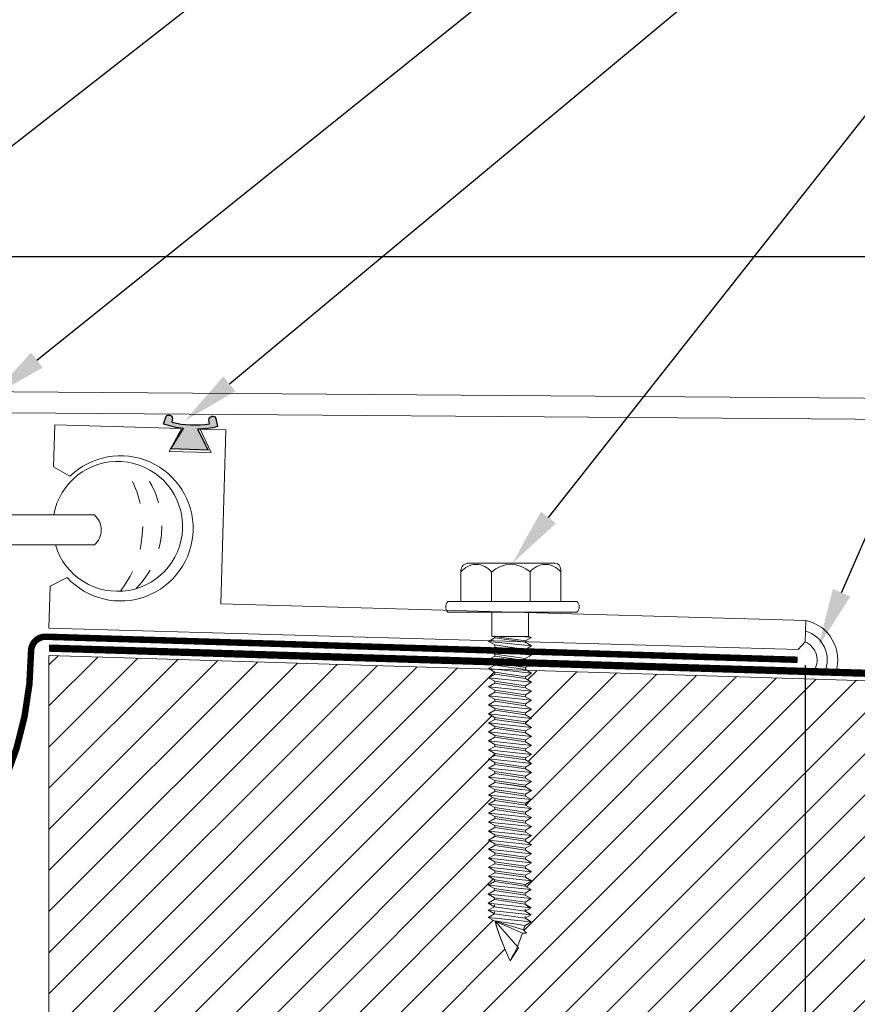
# Model space of a CAD drawing. Units: inches. Extents: x 31.4 to 55.5, y 28.3 to 39.8.
# Drawn here: x 40.5 to 44.1, y 32.2 to 36.5 of the extents above; entities that cross this region are included whole.
import ezdxf
from ezdxf import colors
from ezdxf.entities.mleader import LeaderData, LeaderLine
from ezdxf.math import Vec2, Vec3

# ---------------------------------------------------------------- set-up
doc = ezdxf.new("R2010")
doc.units = ezdxf.units.IN
doc.header["$MEASUREMENT"] = 0
doc.linetypes.add('DASHED2', pattern=[0.375, 0.25, -0.125])
doc.linetypes.add('HIDDEN', pattern=[0.375, 0.25, -0.125])
for name, color, linetype, lineweight in [('Dim - Thin', 1, 'Continuous', 5), ('Hatch - Medium', 5, 'Continuous', 9), ('Object - Regular', 250, 'Continuous', 15)]:
    doc.layers.add(name, color=color, linetype=linetype, lineweight=lineweight)
doc.layers.add('PW-Rubber Parts', color=8, linetype='Continuous')
doc.styles.add('ARCHITXT', font='arial-narrow_[allfont.net].ttf')
doc.dimstyles.new('002', dxfattribs={"dimscale": 2, "dimtxt": 0.125, "dimasz": 0.05, "dimexe": 0.1, "dimexo": 0.05, "dimgap": 0.05, "dimtad": 1, "dimdec": 4, "dimzin": 3, "dimdsep": 46, "dimlunit": 4, "dimtxsty": 'ARCHITXT', "dimblk1": 'ARCHTICK', "dimblk2": 'ARCHTICK', "dimsah": 1, "dimcen": 0.05, "dimdle": 0.05, "dimclrd": 256, "dimclre": 256, "dimclrt": 256, "dimadec": 0, "dimazin": 0, "dimtfac": 0.7, "dimtdec": 4, "dimtofl": 0, "dimtmove": 0, "dimatfit": 3, "dimldrblk": 'ARCHTICK', "dimfxl": 1, "dimtfillclr": 7, "dimfrac": 1, "dimtolj": 1, "dimtzin": 0, "dimarcsym": 0})

# ---------------------------------------------------------------- blocks, each defined once
blk = doc.blocks.new('hex hd')
at = {"layer": 'Dim - Thin'}
for p, q in [((0.2769, 0), (0.2769, 0)), ((-0.0831, -0.1085), (-0.0434, -0.1043)), ((-0.0694, -0.1043), (-0.0831, -0.1085)), ((-0.0831, -0.1085), (-0.0567, -0.1237)), ((-0.0831, -0.1448), (0.1019, -0.1254)), ((-0.0694, -0.1043), (0.0881, -0.1043)), ((-0.0567, -0.1237), (0.0754, -0.1043)), ((-0.0567, -0.1295), (0.0754, -0.1101)), ((-0.0567, -0.1212), (-0.0567, -0.1295)), ((-0.0567, -0.1321), (-0.0567, -0.1237)), ((0.0754, -0.1018), (0.0754, -0.1101)), ((0.1019, -0.1254), (0.0754, -0.1101)), ((0.1019, -0.1254), (0.0754, -0.1406)), ((-0.0831, -0.1448), (-0.0567, -0.1295)), ((-0.0831, -0.1448), (-0.0567, -0.16)), ((-0.0831, -0.1844), (0.1019, -0.165)), ((-0.0831, -0.1844), (-0.0567, -0.1692)), ((-0.0567, -0.16), (0.0754, -0.1406)), ((-0.0567, -0.1692), (0.0754, -0.1498)), ((-0.0567, -0.16), (-0.0567, -0.1684)), ((-0.0567, -0.1608), (-0.0567, -0.1692)), ((0.0754, -0.1406), (0.0754, -0.149)), ((0.0754, -0.1414), (0.0754, -0.1498)), ((0.1019, -0.165), (0.0754, -0.1498)), ((0.1019, -0.165), (0.0754, -0.1803)), ((-0.0831, -0.1844), (-0.0567, -0.1997)), ((-0.0831, -0.2233), (0.1019, -0.2039)), ((-0.0831, -0.2233), (-0.0567, -0.208)), ((-0.0567, -0.1997), (0.0754, -0.1803)), ((-0.0567, -0.208), (0.0754, -0.1886)), ((-0.0567, -0.1997), (-0.0567, -0.208)), ((0.0754, -0.1803), (0.0754, -0.1886)), ((0.1019, -0.2039), (0.0754, -0.1886)), ((0.1019, -0.2039), (0.0754, -0.2191)), ((-0.0831, -0.2233), (-0.0567, -0.2385)), ((-0.0831, -0.2621), (0.1019, -0.2427)), ((-0.0831, -0.2621), (-0.0567, -0.2469)), ((-0.0567, -0.2385), (0.0754, -0.2191)), ((-0.0567, -0.2469), (0.0754, -0.2275)), ((-0.0567, -0.2385), (-0.0567, -0.2469)), ((0.0754, -0.2191), (0.0754, -0.2275)), ((0.1019, -0.2427), (0.0754, -0.2275)), ((0.1019, -0.2427), (0.0754, -0.258)), ((-0.0831, -0.2621), (-0.0567, -0.2774)), ((-0.0831, -0.301), (0.1019, -0.2816)), ((-0.0831, -0.301), (-0.0567, -0.2857)), ((-0.0567, -0.2774), (0.0754, -0.258)), ((-0.0567, -0.2857), (0.0754, -0.2663)), ((-0.0567, -0.2774), (-0.0567, -0.2857)), ((0.0754, -0.258), (0.0754, -0.2663)), ((0.1019, -0.2816), (0.0754, -0.2663)), ((0.1019, -0.2816), (0.0754, -0.2968)), ((-0.0831, -0.301), (-0.0567, -0.3162)), ((-0.0831, -0.3398), (0.1019, -0.3204)), ((-0.0831, -0.3398), (-0.0567, -0.3246)), ((-0.0567, -0.3162), (0.0754, -0.2968)), ((-0.0567, -0.3246), (0.0754, -0.3052)), ((-0.0567, -0.3162), (-0.0567, -0.3246)), ((-0.0567, -0.3551), (0.0754, -0.3357)), ((0.0754, -0.2968), (0.0754, -0.3052)), ((0.1019, -0.3204), (0.0754, -0.3052)), ((0.1019, -0.3204), (0.0754, -0.3357)), ((0.0754, -0.3357), (0.0754, -0.344)), ((-0.0831, -0.3398), (-0.0567, -0.3551)), ((-0.0831, -0.3787), (0.1019, -0.3593)), ((-0.0831, -0.3787), (-0.0567, -0.3634)), ((-0.0831, -0.3787), (-0.0567, -0.3939)), ((-0.0567, -0.3634), (0.0754, -0.344)), ((-0.0567, -0.3551), (-0.0567, -0.3634)), ((-0.0567, -0.3939), (0.0754, -0.3745)), ((0.1019, -0.3593), (0.0754, -0.344)), ((0.1019, -0.3593), (0.0754, -0.3745)), ((0.0754, -0.3745), (0.0754, -0.3829)), ((-0.0831, -0.4175), (0.1019, -0.3981)), ((-0.0831, -0.4175), (-0.0567, -0.4023)), ((-0.0831, -0.4175), (-0.0567, -0.4328)), ((-0.0567, -0.4023), (0.0754, -0.3829)), ((-0.0567, -0.3939), (-0.0567, -0.4023)), ((-0.0567, -0.4328), (0.0754, -0.4134)), ((-0.0567, -0.4411), (0.0754, -0.4217)), ((0.1019, -0.3981), (0.0754, -0.3829)), ((0.1019, -0.3981), (0.0754, -0.4134)), ((0.0754, -0.4134), (0.0754, -0.4217)), ((0.1019, -0.437), (0.0754, -0.4217)), ((-0.0831, -0.4564), (0.1019, -0.437)), ((-0.0831, -0.4564), (-0.0567, -0.4411)), ((-0.0831, -0.4564), (-0.0567, -0.4716)), ((-0.0567, -0.4328), (-0.0567, -0.4411)), ((-0.0567, -0.4716), (0.0754, -0.4522)), ((-0.0567, -0.48), (0.0754, -0.4606)), ((0.1019, -0.437), (0.0754, -0.4522)), ((0.0754, -0.4522), (0.0754, -0.4606)), ((0.1019, -0.4758), (0.0754, -0.4606)), ((-0.0831, -0.4952), (0.1019, -0.4758)), ((-0.0831, -0.4952), (-0.0567, -0.48)), ((-0.0831, -0.4952), (-0.0567, -0.5105)), ((-0.0567, -0.4716), (-0.0567, -0.48)), ((-0.0567, -0.5105), (0.0754, -0.4911)), ((-0.0567, -0.5185), (0.0754, -0.4991)), ((0.1019, -0.4758), (0.0754, -0.4911)), ((0.0754, -0.4907), (0.0754, -0.4991)), ((0.1019, -0.5143), (0.0754, -0.4991)), ((-0.0831, -0.5338), (0.1019, -0.5143)), ((-0.0831, -0.5338), (-0.0567, -0.5185)), ((-0.0831, -0.5338), (-0.0567, -0.549)), ((-0.0567, -0.5102), (-0.0567, -0.5185)), ((-0.0567, -0.549), (0.0754, -0.5296)), ((-0.0567, -0.5574), (0.0754, -0.5379)), ((-0.0567, -0.549), (-0.0567, -0.5574)), ((0.1019, -0.5143), (0.0754, -0.5296)), ((0.0754, -0.5296), (0.0754, -0.5379)), ((0.1019, -0.5532), (0.0754, -0.5379)), ((-0.0831, -0.5726), (0.1019, -0.5532)), ((-0.0831, -0.5726), (-0.0567, -0.5574)), ((-0.0831, -0.5726), (-0.0567, -0.5879)), ((-0.0831, -0.6115), (0.1019, -0.5921)), ((-0.0567, -0.5879), (0.0754, -0.5685)), ((-0.0567, -0.5962), (0.0754, -0.5768)), ((-0.0567, -0.5879), (-0.0567, -0.5962)), ((0.1019, -0.5532), (0.0754, -0.5685)), ((0.0754, -0.5685), (0.0754, -0.5768)), ((0.1019, -0.5921), (0.0754, -0.5768)), ((0.1019, -0.5921), (0.0754, -0.6073)), ((-0.0831, -0.6115), (-0.0567, -0.5962)), ((-0.0831, -0.6115), (-0.0567, -0.6267)), ((-0.0831, -0.6503), (0.1019, -0.6309)), ((-0.0567, -0.6267), (0.0754, -0.6073)), ((-0.0567, -0.6351), (0.0754, -0.6157)), ((-0.0567, -0.6267), (-0.0567, -0.6351)), ((0.0754, -0.6073), (0.0754, -0.6157)), ((0.1019, -0.6309), (0.0754, -0.6157)), ((0.1019, -0.6309), (0.0754, -0.6462)), ((-0.0831, -0.6503), (-0.0567, -0.6351)), ((-0.0831, -0.6503), (-0.0567, -0.6656)), ((-0.0831, -0.6892), (0.1019, -0.6698)), ((-0.0831, -0.6892), (-0.0567, -0.6739)), ((-0.0567, -0.6656), (0.0754, -0.6462)), ((-0.0567, -0.6739), (0.0754, -0.6545)), ((-0.0567, -0.6739), (0.0754, -0.6545)), ((-0.0567, -0.6656), (-0.0567, -0.6739)), ((-0.0567, -0.6656), (-0.0567, -0.6739)), ((0.0754, -0.6545), (0.0754, -0.6462)), ((0.0754, -0.6462), (0.0754, -0.6545)), ((0.1019, -0.6698), (0.0754, -0.6545)), ((0.1019, -0.6698), (0.0754, -0.685)), ((-0.0831, -0.6892), (-0.0567, -0.7044)), ((-0.0831, -0.728), (0.1019, -0.7086)), ((-0.0831, -0.728), (-0.0567, -0.7128)), ((-0.0567, -0.7044), (0.0754, -0.685)), ((-0.0567, -0.7128), (0.0754, -0.6934)), ((-0.0567, -0.7044), (-0.0567, -0.7128)), ((0.0754, -0.685), (0.0754, -0.6934)), ((0.1019, -0.7086), (0.0754, -0.6934)), ((0.1019, -0.7086), (0.0754, -0.7239)), ((-0.0831, -0.728), (-0.0567, -0.7433)), ((-0.0831, -0.7666), (0.1019, -0.7471)), ((-0.0831, -0.7666), (-0.0567, -0.7513)), ((-0.0567, -0.7433), (0.0754, -0.7239)), ((-0.0567, -0.7513), (0.0754, -0.7319)), ((-0.0567, -0.7516), (0.0754, -0.7322)), ((-0.0567, -0.743), (-0.0567, -0.7513)), ((-0.0567, -0.7433), (-0.0567, -0.7516)), ((0.0754, -0.7235), (0.0754, -0.7319)), ((0.1019, -0.7471), (0.0754, -0.7319)), ((0.0754, -0.7322), (0.1019, -0.7475)), ((0.1019, -0.7471), (0.0754, -0.7624)), ((0.1019, -0.7475), (0.0754, -0.7627)), ((-0.0831, -0.7666), (-0.0567, -0.7818)), ((-0.0831, -0.8054), (0.1019, -0.786)), ((-0.0831, -0.8054), (-0.0567, -0.7902)), ((-0.0567, -0.7818), (0.0754, -0.7624)), ((-0.0567, -0.7902), (0.0754, -0.7707)), ((-0.0567, -0.7818), (-0.0567, -0.7902)), ((-0.0567, -0.8207), (0.0754, -0.8012)), ((0.0754, -0.7627), (0.0471, -0.7669)), ((0.0754, -0.7624), (0.0754, -0.7707)), ((0.1019, -0.786), (0.0754, -0.7707)), ((0.1019, -0.786), (0.0754, -0.8012)), ((0.0754, -0.8012), (0.0754, -0.8096)), ((-0.0831, -0.8054), (-0.0567, -0.8207)), ((-0.0831, -0.8443), (0.1019, -0.8248)), ((-0.0831, -0.8443), (-0.0567, -0.829)), ((-0.0831, -0.8443), (-0.0567, -0.8595)), ((-0.0567, -0.829), (0.0754, -0.8096)), ((-0.0567, -0.8207), (-0.0567, -0.829)), ((-0.0567, -0.8595), (0.0754, -0.8401)), ((0.1019, -0.8248), (0.0754, -0.8096)), ((0.1019, -0.8248), (0.0754, -0.8401)), ((0.0754, -0.8398), (0.0754, -0.8481)), ((-0.0831, -0.8828), (0.1019, -0.8634)), ((-0.0831, -0.8828), (-0.0567, -0.8675)), ((-0.0831, -0.8828), (-0.0567, -0.898)), ((-0.0567, -0.8675), (0.0754, -0.8481)), ((-0.0567, -0.8592), (-0.0567, -0.8675)), ((-0.0567, -0.898), (0.0754, -0.8786)), ((-0.0567, -0.9064), (0.0754, -0.887)), ((0.1019, -0.8634), (0.0754, -0.8481)), ((0.1019, -0.8634), (0.0754, -0.8786)), ((0.0754, -0.8786), (0.0754, -0.887)), ((0.1019, -0.9022), (0.0754, -0.887)), ((-0.0831, -0.9216), (0.1019, -0.9022)), ((-0.0831, -0.9216), (-0.0567, -0.9064)), ((-0.0831, -0.9216), (-0.0567, -0.9369)), ((-0.0567, -0.898), (-0.0567, -0.9064)), ((-0.0567, -0.9369), (0.0754, -0.9175)), ((-0.0567, -0.9452), (0.0754, -0.9258)), ((0.1019, -0.9022), (0.0754, -0.9175)), ((0.0754, -0.9175), (0.0754, -0.9258)), ((0.1019, -0.9411), (0.0754, -0.9258)), ((-0.0831, -0.9605), (0.1019, -0.9411)), ((-0.0831, -0.9605), (-0.0567, -0.9452)), ((-0.0831, -0.9605), (-0.0567, -0.9758)), ((-0.0567, -0.9369), (-0.0567, -0.9452)), ((-0.0567, -0.9758), (0.0754, -0.9563)), ((-0.0567, -0.9841), (0.0754, -0.9647)), ((0.1019, -0.9411), (0.0754, -0.9563)), ((0.0754, -0.9563), (0.0754, -0.9647)), ((0.1019, -0.9799), (0.0754, -0.9647)), ((-0.0831, -0.9994), (0.1019, -0.9799)), ((-0.0831, -0.9994), (-0.0567, -0.9841)), ((-0.0831, -0.9994), (-0.0567, -1.0146)), ((-0.0567, -0.9758), (-0.0567, -0.9841)), ((-0.0567, -1.0146), (0.0754, -0.9952)), ((-0.0567, -1.0229), (0.0754, -1.0035)), ((-0.0567, -1.0229), (0.0754, -1.0035)), ((-0.0567, -1.0146), (-0.0567, -1.0229)), ((-0.0567, -1.0146), (-0.0567, -1.0229)), ((0.1019, -0.9799), (0.0754, -0.9952)), ((0.0754, -0.9952), (0.0754, -1.0035)), ((0.0754, -1.0035), (0.0754, -0.9952)), ((0.1019, -1.0188), (0.0754, -1.0035)), ((-0.0831, -1.0382), (0.1019, -1.0188)), ((-0.0831, -1.0382), (-0.0567, -1.0229)), ((-0.0831, -1.0382), (-0.0567, -1.0535)), ((-0.0831, -1.0771), (0.1019, -1.0576)), ((-0.0567, -1.0535), (0.0754, -1.034)), ((-0.0567, -1.0618), (0.0754, -1.0424)), ((-0.0567, -1.0535), (-0.0567, -1.0618)), ((0.1019, -1.0188), (0.0754, -1.034)), ((0.0754, -1.034), (0.0754, -1.0424)), ((0.1019, -1.0576), (0.0754, -1.0424)), ((0.1019, -1.0576), (0.0754, -1.0729)), ((-0.0831, -1.0771), (-0.0567, -1.0618)), ((-0.0831, -1.0771), (-0.0567, -1.0923)), ((-0.0831, -1.1156), (0.1019, -1.0962)), ((-0.0567, -1.0923), (0.0754, -1.0729)), ((-0.0567, -1.1003), (0.0754, -1.0809)), ((-0.0567, -1.1007), (0.0754, -1.0812)), ((-0.0567, -1.092), (-0.0567, -1.1003)), ((-0.0567, -1.0923), (-0.0567, -1.1007)), ((0.0754, -1.0726), (0.0754, -1.0809)), ((0.1019, -1.0962), (0.0754, -1.0809)), ((0.0754, -1.0812), (0.1019, -1.0965)), ((0.1019, -1.0962), (0.0754, -1.1114)), ((0.1019, -1.0965), (0.0754, -1.1117)), ((-0.0831, -1.1156), (-0.0567, -1.1003)), ((-0.0831, -1.1156), (-0.0567, -1.1308)), ((-0.0831, -1.1544), (0.1019, -1.135)), ((-0.0831, -1.1544), (-0.0567, -1.1392)), ((-0.0567, -1.1308), (0.0754, -1.1114)), ((-0.0567, -1.1392), (0.0754, -1.1198)), ((-0.0567, -1.1308), (-0.0567, -1.1392)), ((0.0754, -1.1117), (0.0471, -1.1159)), ((0.0754, -1.1114), (0.0754, -1.1198)), ((0.1019, -1.135), (0.0754, -1.1198)), ((0.1019, -1.135), (0.0754, -1.1503)), ((-0.0831, -1.1544), (-0.0567, -1.1697)), ((-0.0815, -1.1924), (0.1035, -1.1729)), ((-0.0815, -1.1924), (-0.055, -1.1771)), ((-0.0567, -1.1697), (0.0754, -1.1503)), ((-0.055, -1.1771), (0.0771, -1.1577)), ((-0.055, -1.1688), (-0.055, -1.1771)), ((0.0771, -1.1493), (0.0771, -1.1577)), ((0.1035, -1.1729), (0.0771, -1.1577)), ((0.1035, -1.1729), (0.0771, -1.1882)), ((-0.0815, -1.1924), (-0.055, -1.2076)), ((-0.0815, -1.2312), (0.1035, -1.2118)), ((-0.0815, -1.2312), (-0.055, -1.216)), ((-0.055, -1.2076), (0.0771, -1.1882)), ((-0.055, -1.216), (0.0771, -1.1965)), ((-0.055, -1.2076), (-0.055, -1.216)), ((-0.055, -1.2465), (0.0771, -1.227)), ((0.0771, -1.1882), (0.0771, -1.1965)), ((0.1035, -1.2118), (0.0771, -1.1965)), ((0.1035, -1.2118), (0.0771, -1.227)), ((0.0771, -1.2354), (0.0771, -1.227)), ((0.0771, -1.227), (0.0771, -1.2354)), ((-0.0815, -1.2312), (-0.055, -1.2465)), ((-0.0815, -1.2701), (0.1035, -1.2506)), ((-0.0815, -1.2701), (-0.055, -1.2548)), ((-0.0744, -1.2701), (-0.055, -1.2548)), ((-0.055, -1.2548), (0.0771, -1.2354)), ((-0.055, -1.2548), (0.0771, -1.2354)), ((-0.055, -1.2465), (-0.055, -1.2548)), ((-0.055, -1.2465), (-0.055, -1.2548)), ((-0.055, -1.2853), (0.0771, -1.2659)), ((-0.055, -1.2853), (0.0771, -1.2659)), ((0.1035, -1.2506), (0.0771, -1.2354)), ((0.1035, -1.2506), (0.0771, -1.2354)), ((0.1035, -1.2506), (0.0771, -1.2659)), ((0.0771, -1.2575), (0.0771, -1.2659)), ((0.1035, -1.2811), (0.0771, -1.2659)), ((-0.0815, -1.2701), (-0.055, -1.2853)), ((-0.0815, -1.3006), (0.1035, -1.2811)), ((-0.0815, -1.3006), (-0.055, -1.2853)), ((-0.0815, -1.3006), (-0.055, -1.3158)), ((-0.0815, -1.3311), (0.1035, -1.3116)), ((-0.055, -1.277), (-0.055, -1.2853)), ((-0.055, -1.3158), (0.0771, -1.2964)), ((-0.055, -1.3158), (0.0771, -1.2964)), ((-0.055, -1.3075), (-0.055, -1.3158)), ((0.1035, -1.2811), (0.0771, -1.2964)), ((0.0771, -1.288), (0.0771, -1.2964)), ((0.1035, -1.3116), (0.0771, -1.2964)), ((0.1035, -1.3116), (0.0771, -1.3269)), ((-0.0815, -1.3311), (-0.055, -1.3158)), ((-0.0815, -1.3311), (-0.055, -1.3463)), ((-0.055, -1.3463), (0.0771, -1.3269))]:
    blk.add_line(p, q, dxfattribs=at)
for points in [[(-0.2081, 0.1597), (-0.2081, 0.1835, -0.370953), (-0.1848, 0.2105), (0.1871, 0.2105, -0.416411), (0.2207, 0.1781), (0.2207, 0.0459)], [(-0.2081, 0.0459), (-0.2081, 0.1728, -0.490349), (-0.077, 0.1727), (-0.077, 0.0458)], [(-0.077, 0.0459), (-0.077, 0.1728, -0.385745), (0.0896, 0.1725), (0.0896, 0.0456)], [(0.0896, 0.0459), (0.0896, 0.1728, -0.490349), (0.2207, 0.1727), (0.2207, 0.0459)], [(-0.2769, 0.0459), (0.2769, 0.0459, -0.382473), (0.2769, 0), (-0.2769, 0, -0.470104), (-0.2769, 0.0459), (0.2769, 0.0459)], [(0.0742, -1.3273), (-0.0489, -1.3646), (-0.061, -1.3802), (-0.044, -1.3802), (0.0742, -1.3273), (-0.0262, -1.4431), (0.0094, -1.4981, 0.040668), (0.0742, -1.3273, 0.429262)], [(-0.044, -1.3802, 0.052484), (0.0094, -1.4981, 0.040321), (0.0737, -1.3288)]]:
    blk.add_lwpolyline(points, format="xyb", dxfattribs=at)
for points in [[(-0.0694, -0.1043), (-0.0694, 0)], [(0.0881, -0.1043), (0.0881, 0)]]:
    blk.add_lwpolyline(points, dxfattribs=at)
blk.add_arc((-0.1837, -1.3994), 0.1392, 14.5167, 22.4413, dxfattribs=at)
blk = doc.blocks.new('_ArchTick')
at = {"color": 0, "linetype": 'ByBlock', "const_width": 0.15}
blk.add_lwpolyline([(-0.5, -0.5), (0.5, 0.5)], dxfattribs=at)
blk = doc.blocks.new('*D100')
at = {"layer": 'Defpoints', "color": 0, "transparency": 16777216}
for p in [(44.5827, 35.4433), (33.5827, 34.702), (44.5827, 34.266)]:
    blk.add_point(p, dxfattribs=at)
at = {"layer": 'Dim - Thin', "lineweight": -2, "transparency": 16777216}
for p, q in [((33.5827, 34.802), (33.5827, 35.6433)), ((44.5827, 34.366), (44.5827, 35.6433)), ((33.4827, 35.4433), (44.6827, 35.4433))]:
    blk.add_line(p, q, dxfattribs=at)
at = {"layer": 'Dim - Thin', "lineweight": -2, "transparency": 16777216, "xscale": 0.1, "yscale": 0.1, "zscale": 0.1, "rotation": 180}
blk.add_blockref('_ArchTick', (33.5827, 35.4433), dxfattribs=at)
at = {"layer": 'Dim - Thin', "lineweight": -2, "transparency": 16777216, "xscale": 0.1, "yscale": 0.1, "zscale": 0.1}
blk.add_blockref('_ArchTick', (44.5827, 35.4433), dxfattribs=at)
at = {"layer": 'Dim - Thin', "transparency": 16777216, "insert": (39.0827, 35.6688), "char_height": 0.25, "attachment_point": 5, "style": 'ARCHITXT'}
blk.add_mtext('\\A1;11"', dxfattribs=at)
blk = doc.blocks.new('DFG')
at = {"layer": 'PW-Rubber Parts'}
blk.add_hatch(color=256, dxfattribs=at).paths.add_polyline_path([(3.4255, 5.6243), (3.4736, 5.5356, 0.05343), (3.3879, 5.5223), (3.3962, 5.4874, 0.80841), (3.4262, 5.4936), (3.423, 5.5106, -0.099969), (3.5859, 5.5096), (3.5836, 5.499, 1.064737), (3.6136, 5.4919), (3.6202, 5.5187, 0.052349), (3.535, 5.5348), (3.5862, 5.6243)])
blk.add_lwpolyline([(3.4255, 5.6243), (3.5862, 5.6243), (3.535, 5.5348, -0.052349), (3.6202, 5.5187), (3.6136, 5.4919, -1.064737), (3.5836, 5.499), (3.5859, 5.5096, 0.099969), (3.423, 5.5106), (3.4262, 5.4936, -0.80841), (3.3962, 5.4874), (3.3879, 5.5223, -0.05343), (3.4736, 5.5356), (3.4255, 5.6243)], format="xyb", dxfattribs=at)
blk = doc.blocks.new('*D104')
at = {"layer": 'Defpoints', "color": 0, "transparency": 16777216}
for p in [(43.8323, 33.7872), (40.5827, 31.729), (43.8323, 31.729)]:
    blk.add_point(p, dxfattribs=at)
at = {"layer": 'Dim - Thin', "lineweight": -2, "transparency": 16777216}
for p, q in [((43.8323, 33.6872), (43.8323, 31.529)), ((40.5827, 31.829), (40.5827, 31.929)), ((40.4827, 31.729), (43.9323, 31.729))]:
    blk.add_line(p, q, dxfattribs=at)
at = {"layer": 'Dim - Thin', "lineweight": -2, "transparency": 16777216, "xscale": 0.1, "yscale": 0.1, "zscale": 0.1, "rotation": 180}
blk.add_blockref('_ArchTick', (40.5827, 31.729), dxfattribs=at)
at = {"layer": 'Dim - Thin', "lineweight": -2, "transparency": 16777216, "xscale": 0.1, "yscale": 0.1, "zscale": 0.1}
blk.add_blockref('_ArchTick', (43.8323, 31.729), dxfattribs=at)
at = {"layer": 'Dim - Thin', "transparency": 16777216, "insert": (42.2075, 32.0065), "char_height": 0.25, "attachment_point": 5, "style": 'ARCHITXT'}
blk.add_mtext('\\A1;3{\\H0.7x;\\S1#4;}"', dxfattribs=at)

msp = doc.modelspace()

# ---------------------------------------------------------------- hatches: boundary and pattern name
at = {"layer": 'Hatch - Medium'}
h = msp.add_hatch(dxfattribs=at)
h.set_pattern_fill('ANSI31', color=256)
h.paths.add_polyline_path([(35.48394, 32.60336), (35.51036, 32.61861), (35.48394, 32.63386), (35.51036, 32.64912), (35.48394, 32.66437), (35.51036, 32.67962), (35.51036, 32.68797), (35.48394, 32.70322), (35.51036, 32.71848), (35.51036, 32.72682), (35.48394, 32.74207), (35.51036, 32.75733), (35.51036, 32.76567), (35.48556, 32.77999), (35.51198, 32.79524), (35.51198, 32.80327), (35.48488, 32.81891), (35.48556, 32.81884), (35.51198, 32.83409), (35.51198, 32.84212), (35.48556, 32.85737), (35.51198, 32.87262), (35.51198, 32.88097), (35.48556, 32.89622), (35.51198, 32.91148), (35.51198, 32.91982), (35.48556, 32.93508), (35.51198, 32.95033), (35.51198, 32.95867), (35.48556, 32.97393), (35.51198, 32.98918), (35.51198, 32.99753), (35.48556, 33.01278), (35.51198, 33.02803), (35.51198, 33.03638), (35.48556, 33.05163), (35.51198, 33.06688), (35.51198, 33.07491), (35.48556, 33.09016), (35.51198, 33.10541), (35.51198, 33.11376), (35.48556, 33.12901), (35.51198, 33.14426), (35.51198, 33.15229), (35.48488, 33.16794), (35.48556, 33.16786), (35.51198, 33.18312), (35.51198, 33.19114), (35.48556, 33.20639), (35.51198, 33.22165), (35.51198, 33.22999), (35.48556, 33.24525), (35.51198, 33.2605), (35.51198, 33.26884), (35.48556, 33.2841), (35.51198, 33.29935), (35.51198, 33.3077), (35.48556, 33.32295), (35.51198, 33.3382), (35.51198, 33.34655), (35.48556, 33.3618), (35.51198, 33.37705), (35.51198, 33.3854), (35.48556, 33.40065), (35.51198, 33.41591), (35.51198, 33.42393), (35.48556, 33.43918), (35.51198, 33.45443), (35.51198, 33.46278), (35.48556, 33.47803), (35.51198, 33.49329), (35.51198, 33.50163), (35.48556, 33.51689), (35.51198, 33.53214), (35.51198, 33.54048), (35.48556, 33.55574), (35.51198, 33.57099), (35.51198, 33.57934), (35.48556, 33.59459), (35.51198, 33.60984), (35.51198, 33.61819), (35.48556, 33.63344), (35.51198, 33.64869), (35.51198, 33.65704), (35.49894, 33.66457), (31.58266, 33.54344), (31.58266, 29.72901), (37.58266, 29.72901), (37.58266, 33.72901), (35.64407, 33.66906), (35.64407, 33.66812), (35.67049, 33.65287), (35.64407, 33.63761), (35.64407, 33.62927), (35.67049, 33.61401), (35.64407, 33.59876), (35.64407, 33.59042), (35.67049, 33.57516), (35.64407, 33.55991), (35.64407, 33.55156), (35.67049, 33.53631), (35.64407, 33.52106), (35.64407, 33.51271), (35.67049, 33.49746), (35.64407, 33.48221), (35.64407, 33.47386), (35.67049, 33.45861), (35.64407, 33.44335), (35.64407, 33.43501), (35.67049, 33.41976), (35.64407, 33.4045), (35.64407, 33.39648), (35.67049, 33.38123), (35.64407, 33.36597), (35.64407, 33.35763), (35.67049, 33.34237), (35.64407, 33.32712), (35.64407, 33.31878), (35.67049, 33.30352), (35.64407, 33.28827), (35.64407, 33.27992), (35.67049, 33.26467), (35.64407, 33.24942), (35.64407, 33.24107), (35.67049, 33.22582), (35.64407, 33.21057), (35.64407, 33.20222), (35.67049, 33.18697), (35.64407, 33.17171), (35.64407, 33.16369), (35.67049, 33.14844), (35.64407, 33.13318), (35.64407, 33.12484), (35.67049, 33.10959), (35.64407, 33.09433), (35.64407, 33.08599), (35.67049, 33.07073), (35.64407, 33.05548), (35.64407, 33.04746), (35.67049, 33.0322), (35.64407, 33.01695), (35.64407, 33.00861), (35.67049, 32.99335), (35.64407, 32.9781), (35.64407, 32.96975), (35.67049, 32.9545), (35.64407, 32.93925), (35.64407, 32.9309), (35.67049, 32.91565), (35.64407, 32.9004), (35.64407, 32.89205), (35.67049, 32.8768), (35.64407, 32.86154), (35.64407, 32.8532), (35.67049, 32.83795), (35.64407, 32.82269), (35.64407, 32.81467), (35.67049, 32.79942), (35.64407, 32.78416), (35.64407, 32.77582), (35.67049, 32.76056), (35.64245, 32.74438), (35.64245, 32.7379), (35.66887, 32.72265), (35.64245, 32.7074), (35.64245, 32.69905), (35.66887, 32.6838), (35.64245, 32.66854), (35.64245, 32.6602), (35.66887, 32.64494), (35.64245, 32.62969), (35.66887, 32.61444), (35.64245, 32.59919), (35.66887, 32.58393), (35.64245, 32.56868, 0.0345911), (35.63636, 32.55044), (35.64839, 32.53476), (35.63139, 32.53476, -0.0250077), (35.60903, 32.47719), (35.61364, 32.47187), (35.57803, 32.41694, -0.040321), (35.51369, 32.58618)])
h.paths.add_polyline_path([(46.58266, 33.54344), (42.63434, 33.66556), (42.65662, 33.6527), (42.6302, 33.63744), (42.6302, 33.6291), (42.65662, 33.61385), (42.6302, 33.59859), (42.6302, 33.59025), (42.65662, 33.57499), (42.6302, 33.55974), (42.6302, 33.55139), (42.65662, 33.53614), (42.6302, 33.52089), (42.6302, 33.51254), (42.65662, 33.49729), (42.6302, 33.48204), (42.6302, 33.47369), (42.65662, 33.45844), (42.6302, 33.44319), (42.6302, 33.43484), (42.65662, 33.41959), (42.6302, 33.40433), (42.6302, 33.39631), (42.65662, 33.38106), (42.6302, 33.3658), (42.6302, 33.35746), (42.65662, 33.34221), (42.6302, 33.32695), (42.6302, 33.31861), (42.65662, 33.30335), (42.6302, 33.2881), (42.6302, 33.27975), (42.65662, 33.2645), (42.6302, 33.24925), (42.6302, 33.2409), (42.65662, 33.22565), (42.6302, 33.2104), (42.6302, 33.20205), (42.65662, 33.1868), (42.6302, 33.17154), (42.6302, 33.16352), (42.65662, 33.14827), (42.6302, 33.13302), (42.6302, 33.12467), (42.65662, 33.10942), (42.6302, 33.09416), (42.6302, 33.08582), (42.65662, 33.07056), (42.6302, 33.05531), (42.6302, 33.04729), (42.65662, 33.03204), (42.6302, 33.01678), (42.6302, 33.00844), (42.65662, 32.99318), (42.6302, 32.97793), (42.6302, 32.96958), (42.65662, 32.95433), (42.6302, 32.93908), (42.6302, 32.93073), (42.65662, 32.91548), (42.6302, 32.90023), (42.6302, 32.89188), (42.65662, 32.87663), (42.6302, 32.86137), (42.6302, 32.85303), (42.65662, 32.83778), (42.6302, 32.82252), (42.6302, 32.8145), (42.65662, 32.79925), (42.6302, 32.78399), (42.6302, 32.77565), (42.65662, 32.76039), (42.62858, 32.74421), (42.62858, 32.73773), (42.655, 32.72248), (42.62858, 32.70723), (42.62858, 32.69888), (42.655, 32.68363), (42.62858, 32.66837), (42.62858, 32.66003), (42.655, 32.64478), (42.62858, 32.62952), (42.655, 32.61427), (42.62858, 32.59902), (42.655, 32.58376), (42.62858, 32.56851, 0.0345911), (42.62248, 32.55027), (42.63451, 32.53459), (42.61751, 32.53459, -0.0250077), (42.59515, 32.47702), (42.59977, 32.4717), (42.56415, 32.41677, -0.040321), (42.49981, 32.58601), (42.47006, 32.60319), (42.49648, 32.61844), (42.47006, 32.63369), (42.49648, 32.64895), (42.47006, 32.6642), (42.49648, 32.67945), (42.49648, 32.6878), (42.47006, 32.70305), (42.49648, 32.71831), (42.49648, 32.72665), (42.47006, 32.7419), (42.49648, 32.75716), (42.49648, 32.7655), (42.47168, 32.77982), (42.4981, 32.79507), (42.4981, 32.8031), (42.471, 32.81874), (42.47168, 32.81867), (42.4981, 32.83393), (42.4981, 32.84195), (42.47168, 32.8572), (42.4981, 32.87246), (42.4981, 32.8808), (42.47168, 32.89605), (42.4981, 32.91131), (42.4981, 32.91965), (42.47168, 32.93491), (42.4981, 32.95016), (42.4981, 32.9585), (42.47168, 32.97376), (42.4981, 32.98901), (42.4981, 32.99736), (42.47168, 33.01261), (42.4981, 33.02786), (42.4981, 33.03621), (42.47168, 33.05146), (42.4981, 33.06671), (42.4981, 33.07474), (42.47168, 33.08999), (42.4981, 33.10524), (42.4981, 33.11359), (42.47168, 33.12884), (42.4981, 33.1441), (42.4981, 33.15212), (42.471, 33.16777), (42.47168, 33.16769), (42.4981, 33.18295), (42.4981, 33.19097), (42.47168, 33.20622), (42.4981, 33.22148), (42.4981, 33.22982), (42.47168, 33.24508), (42.4981, 33.26033), (42.4981, 33.26867), (42.47168, 33.28393), (42.4981, 33.29918), (42.4981, 33.30753), (42.47168, 33.32278), (42.4981, 33.33803), (42.4981, 33.34638), (42.47168, 33.36163), (42.4981, 33.37688), (42.4981, 33.38523), (42.47168, 33.40048), (42.4981, 33.41574), (42.4981, 33.42376), (42.47168, 33.43901), (42.4981, 33.45427), (42.4981, 33.46261), (42.47168, 33.47786), (42.4981, 33.49312), (42.4981, 33.50146), (42.47168, 33.51672), (42.4981, 33.53197), (42.4981, 33.54031), (42.47168, 33.55557), (42.4981, 33.57082), (42.4981, 33.57917), (42.47168, 33.59442), (42.4981, 33.60967), (42.4981, 33.61802), (42.47168, 33.63327), (42.4981, 33.64852), (42.4981, 33.65687), (42.47449, 33.6705), (40.58266, 33.72901), (40.58266, 29.72901), (46.58266, 29.72901)])
h.paths.add_polyline_path([(36.39011, 31.69352), (36.77603, 31.69352), (36.77603, 32.21399), (36.39011, 32.21399)], flags=24)
h.paths.add_polyline_path([(41.90532, 31.71968), (42.51167, 31.71968), (42.51167, 32.29651), (41.90532, 32.29651)], flags=24)

# ---------------------------------------------------------------- linework, layer by layer
for centre, radius, start, end in [((43.79949, 33.71009), 0.17239, 341.78631, 78.14536), ((43.79949, 33.71009), 0.12754, 335.73013, 74.48945), ((43.79926, 33.70987), 0.08405, 322.91344, 66.86466)]:
    msp.add_arc(centre, radius, start, end, dxfattribs=at)
at = {"layer": 'Object - Regular'}
for p, q in [((37.56225, 34.33296), (40.58698, 34.33296)), ((37.55504, 34.20359), (40.57782, 34.20359)), ((40.58266, 33.72901), (46.58266, 33.54344)), ((40.58266, 33.72901), (40.58266, 29.72901)), ((46.58266, 33.54344), (40.58266, 33.72901))]:
    msp.add_line(p, q, dxfattribs=at)
for points in [[(44.58266, 34.20349), (44.58266, 34.72585, 0.3639654), (44.46903, 34.83172), (39.08266, 34.87119), (33.68335, 34.82954, 0.3994644), (33.58266, 34.72513), (33.58266, 34.20349), (33.67266, 34.20349), (33.67266, 34.67744, -0.411956), (33.73468, 34.73993), (39.08266, 34.78119), (44.43062, 34.742, -0.4120691), (44.49266, 34.6795), (44.49266, 34.20349)], [(40.6602, 34.06376), (40.58781, 34.0271), (40.58266, 33.84664), (43.80135, 33.75471), (43.83228, 33.78716), (43.8349, 33.87881), (41.32093, 33.9506), (41.34229, 34.6988), (41.23234, 34.70194), (41.27946, 34.60055), (41.09954, 34.60569), (41.15237, 34.70422), (40.60759, 34.71978), (40.60244, 34.53932), (40.67262, 34.49859, -2.462948)]]:
    msp.add_lwpolyline(points, format="xyb", close=True, dxfattribs=at)
at = {"layer": 'Object - Regular', "linetype": 'DASHED2', "ltscale": 0.4}
for points in [[(40.88946, 34.56217, -0.3440467), (40.88925, 34.0046)], [(40.9572, 34.55084, -0.411769), (40.95684, 34.01582)]]:
    msp.add_lwpolyline(points, format="xyb", dxfattribs=at)
at = {"layer": 'Object - Regular'}
msp.add_lwpolyline([(40.58698, 34.33296), (40.77781, 34.33296, -0.4524278), (40.77781, 34.20359), (40.57782, 34.20359), (40.57782, 34.20359)], format="xyb", dxfattribs=at)
at = {"layer": 'Object - Regular', "linetype": 'HIDDEN', "lineweight": 9, "const_width": 0.02778}
msp.add_lwpolyline([(43.79949, 33.71009), (40.57002, 33.80924, 0.4228172), (40.50561, 33.74686, -0.9985881), (37.62935, 33.74684, 0.4228991), (37.56491, 33.80922), (34.36583, 33.71009)], format="xyb", dxfattribs=at)
at = {"layer": 'Object - Regular', "lineweight": 9, "const_width": 0.03125}
msp.add_lwpolyline([(40.58266, 33.76018), (46.61643, 33.57461), (46.61643, 32.57461), (46.7932, 32.39783)], dxfattribs=at)
at = {"layer": 'Object - Regular'}
msp.add_arc((40.87766, 34.28339), 0.27903, 196.61712, 169.76672, dxfattribs=at)

# ---------------------------------------------------------------- block references
at = {"layer": 'Object - Regular', "rotation": 178.2739210195035}
msp.add_blockref('DFG', (44.8601, 40.12979), dxfattribs=at)
at = {"layer": 'Object - Regular', "xscale": -1}
msp.add_blockref('hex hd', (42.57354, 33.91483), dxfattribs=at)

# ---------------------------------------------------------------- dimensions: what is measured, and where the dimension line sits
at = {"layer": 'Dim - Thin'}
for base, p1, p2, picture, middle in [((44.58266, 35.44331), (33.58266, 34.70203), (44.58266, 34.26599), '*D100', (39.08266, 35.66882)), ((43.83228, 31.72901), (40.58266, 31.72901), (43.83228, 33.78716), '*D104', (42.20747, 32.0065))]:
    dim = msp.add_linear_dim(base=base, p1=p1, p2=p2, dimstyle='002', dxfattribs=at)
    dim.commit()
    dim.dimension.update_dxf_attribs({"geometry": picture, "text_midpoint": middle})

# ---------------------------------------------------------------- leaders
ml = msp.add_multileader_mtext('Standard', dxfattribs=at)
ml.set_content('MHP FASTENERS w/ S.S. BONDED NEOPRENE WASHER\\PAND S.S. CENTERING BARS @ 20" O.C.', color=256, style='ARCHITXT')
ml.set_leader_properties(color=256)
ml.build(insert=Vec2(0, 0))
ml.multileader.update_dxf_attribs({"dogleg_length": 0.17188, "arrow_head_size": 0.25, "scale": 2})
ctx = ml.context
ctx.base_point, ctx.scale, ctx.char_height, ctx.arrow_head_size, ctx.landing_gap_size, ctx.plane_origin = Vec3(45.5473, 39.65715), 2, 0.25, 0.25, 0.1875, Vec3(38.58266, 34.95451)
notes = []
notes.append((ctx, [(0, (1, 1, 0), (45.20355, 39.65715), (1, 0), 0.34375, [(0, [(39.08266, 34.87119)], 0, [])])]))
ctx.mtext.insert, ctx.mtext.flow_direction = Vec3(45.7348, 39.8189), 5
ml = msp.add_multileader_mtext('Standard', dxfattribs=at)
ml.set_content('\\A1;0.090" ALUM. COVER PLATE, MILL FINISH (5052-H32)', color=256, style='ARCHITXT')
ml.set_leader_properties(color=256)
ml.build(insert=Vec2(0, 0))
ml.multileader.update_dxf_attribs({"dogleg_length": 0.17188, "arrow_head_size": 0.25, "scale": 2})
ctx = ml.context
ctx.base_point, ctx.scale, ctx.char_height, ctx.arrow_head_size, ctx.landing_gap_size, ctx.plane_origin = Vec3(45.57212, 38.76999), 2, 0.25, 0.25, 0.1875, Vec3(37.74551, 34.91998)
notes.append((ctx, [(0, (1, 1, 0), (45.22837, 38.76999), (1, 0), 0.34375, [(0, [(40.33532, 34.84113)], 0, [])])]))
ctx.mtext.insert, ctx.mtext.flow_direction = Vec3(45.75962, 38.93174), 5
ml = msp.add_multileader_mtext('Standard', dxfattribs=at)
ml.set_content('CONT. ALUM. EXTRUSION w/ RUBBER INSERT', color=256, style='ARCHITXT')
ml.set_leader_properties(color=256)
ml.build(insert=Vec2(0, 0))
ml.multileader.update_dxf_attribs({"dogleg_length": 0.17188, "arrow_head_size": 0.25, "scale": 2})
ctx = ml.context
ctx.base_point, ctx.scale, ctx.char_height, ctx.arrow_head_size, ctx.landing_gap_size, ctx.plane_origin = Vec3(45.57212, 38.11586), 2, 0.25, 0.25, 0.1875, Vec3(40.17167, 34.74574)
notes.append((ctx, [(0, (1, 1, 0), (45.22837, 38.11586), (1, 0), 0.34375, [(0, [(41.16579, 34.73665)], 0, [])])]))
ctx.mtext.insert, ctx.mtext.flow_direction = Vec3(45.75962, 38.24299), 5
ml = msp.add_multileader_mtext('Standard', dxfattribs=at)
ml.set_content('\\A1;SEALED 1{\\H0.7x;\\S1#2;}" FASTENERS @ 20" O.C. MAX., BY INSTALLER, TYP.', color=256, style='ARCHITXT')
ml.set_leader_properties(color=256)
ml.build(insert=Vec2(0, 0))
ml.multileader.update_dxf_attribs({"dogleg_length": 0.17188, "arrow_head_size": 0.25, "scale": 2})
ctx = ml.context
ctx.base_point, ctx.scale, ctx.char_height, ctx.arrow_head_size, ctx.landing_gap_size, ctx.plane_origin = Vec3(45.57212, 37.49086), 2, 0.25, 0.25, 0.1875, Vec3(41.569, 34.19468)
notes.append((ctx, [(0, (1, 1, 0), (45.22837, 37.49086), (1, 0), 0.34375, [(0, [(42.57402, 34.12537)], 0, [])])]))
ctx.mtext.insert, ctx.mtext.flow_direction = Vec3(45.75962, 37.65261), 5
ml = msp.add_multileader_mtext('Standard', dxfattribs=at)
ml.set_content('CONT. CAULKING, BY INSTALLER, TYP.', color=256, style='ARCHITXT')
ml.set_leader_properties(color=256)
ml.build(insert=Vec2(0, 0))
ml.multileader.update_dxf_attribs({"dogleg_length": 0.17188, "arrow_head_size": 0.25, "scale": 2})
ctx = ml.context
ctx.base_point, ctx.scale, ctx.char_height, ctx.arrow_head_size, ctx.landing_gap_size, ctx.plane_origin = Vec3(45.57212, 36.86586), 2, 0.25, 0.25, 0.1875, Vec3(42.93341, 33.9001)
notes.append((ctx, [(0, (1, 1, 0), (45.22837, 36.86586), (1, 0), 0.34375, [(0, [(43.88965, 33.76876)], 0, [])])]))
ctx.mtext.insert, ctx.mtext.flow_direction = Vec3(45.75962, 37.01559), 5
for ctx, leaders in notes:
    for number, flags, end, landing, length, lines in leaders:
        leader = LeaderData()
        leader.index, (leader.has_last_leader_line, leader.has_dogleg_vector, leader.attachment_direction) = number, flags
        leader.last_leader_point, leader.dogleg_vector, leader.dogleg_length = Vec3(end), Vec3(landing), length
        for number, points, colour, breaks in lines:
            line = LeaderLine()
            line.index, line.vertices, line.color, line.breaks = number, Vec3.list(points), colors.encode_raw_color(colour), breaks
            leader.lines.append(line)
        ctx.leaders.append(leader)

doc.saveas('drawing.dxf')
